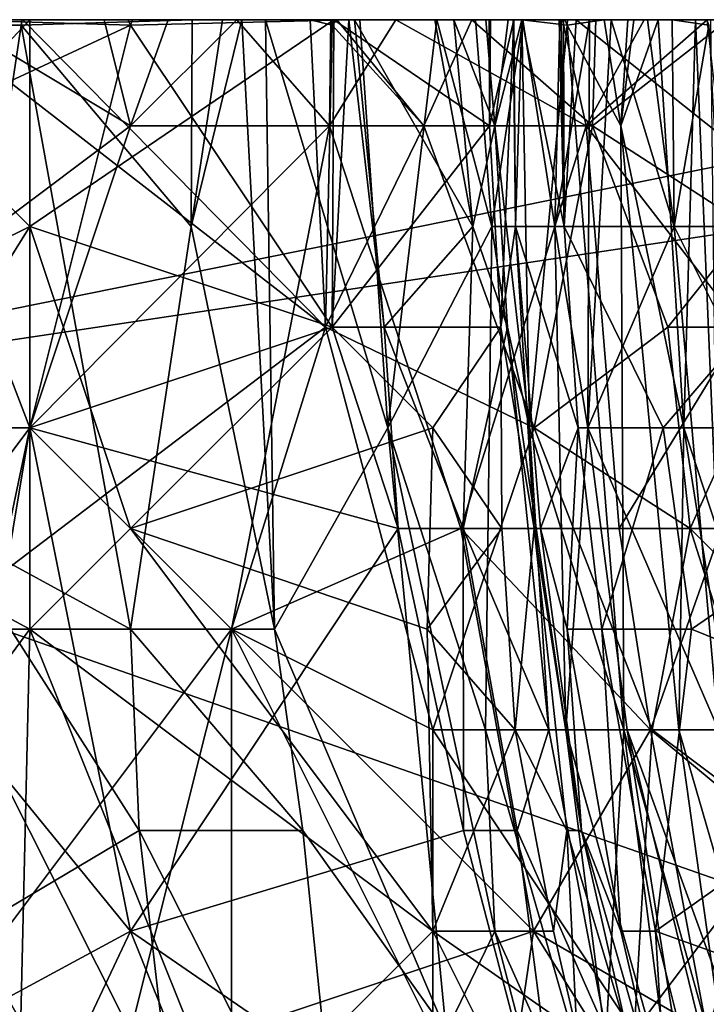
# Model space of a CAD drawing. Extents: x -101.11 to -97.38, y -1.48 to 0.39.
# Drawn here: x -100.19 to -100.05, y 0.19 to 0.39 of the extents above; entities that cross this region are included whole.
import ezdxf

# ---------------------------------------------------------------- set-up
doc = ezdxf.new("R2010")
doc.units = 0
doc.header["$MEASUREMENT"] = 0
doc.layers.add('BLOCK_0', color=7, linetype='Continuous')
doc.layers.add('SLICING1', color=7, linetype='Continuous')

msp = doc.modelspace()

# ---------------------------------------------------------------- linework, layer by layer
at = {"layer": 'BLOCK_0'}
for points in [[(-100.1852, 0.38473, 640.56382), (-100.20008, 0.28556, 640.62333), (-100.243, 0.38473, 640.73084)], [(-100.16366, 0.38473, 638.02478), (-100.20637, 0.3649, 637.98527), (-100.1835, 0.30539, 638.00625)], [(-100.20008, 0.28556, 640.62333), (-100.1852, 0.38473, 640.56382), (-100.16366, 0.26572, 640.51114)], [(-100.15173, 0.34506, 640.44481), (-100.16366, 0.26572, 640.51114), (-100.1852, 0.38473, 640.56382)], [(-100.16366, 0.38473, 638.02478), (-100.1835, 0.30539, 638.00625), (-100.12399, 0.32523, 638.05275)], [(-100.10589, 0.3649, 644.2928), (-100.1253, 0.32523, 644.31264), (-100.12399, 0.38473, 644.31001)], [(-100.0851, 0.30539, 638.16379), (-100.0665, 0.24589, 638.26296), (-100.07766, 0.38473, 638.26296)], [(-100.07766, 0.38473, 638.26296), (-100.0665, 0.24589, 638.26296), (-100.06712, 0.3649, 638.36214)], [(-100.04977, 0.38473, 639.67125), (-100.04667, 0.32523, 639.65141), (-100.05659, 0.34506, 639.77042)], [(-99.90581, 0.3649, 645.17345), (-100.30251, 0.30539, 645.17128), (-99.90581, 0.16655, 645.17283)], [(-100.243, 0.30539, 643.82826), (-100.1835, 0.30539, 643.86509), (-100.16366, 0.3649, 643.88021)], [(-100.22364, 0.32523, 637.64808), (-100.20333, 0.3649, 637.61888), (-100.1835, 0.34506, 637.60017)], [(-100.20637, 0.3649, 637.98527), (-100.21713, 0.30539, 637.96544), (-100.1835, 0.30539, 638.00625)], [(-100.12452, 0.3649, 643.91594), (-100.16366, 0.3649, 643.88021), (-100.1835, 0.30539, 643.86509)], [(-100.14383, 0.26572, 643.89285), (-100.12452, 0.3649, 643.91594), (-100.1835, 0.30539, 643.86509)], [(-100.14383, 0.26572, 643.89285), (-100.09865, 0.28556, 643.93577), (-100.12452, 0.3649, 643.91594)], [(-100.08417, 0.30539, 644.27297), (-100.1253, 0.32523, 644.31264), (-100.10589, 0.3649, 644.2928)], [(-100.09865, 0.28556, 643.93577), (-100.07394, 0.3649, 643.97544), (-100.12452, 0.3649, 643.91594)], [(-100.09298, 0.3649, 637.52907), (-100.09077, 0.32523, 637.52907), (-100.12399, 0.32523, 637.56031)], [(-100.10589, 0.3649, 644.2928), (-100.0727, 0.3649, 644.25313), (-100.08417, 0.30539, 644.27297)], [(-100.09865, 0.28556, 643.93577), (-100.06743, 0.28556, 643.97544), (-100.07394, 0.3649, 643.97544)], [(-100.09626, 0.34506, 638.10428), (-100.08944, 0.32523, 638.12412), (-100.09192, 0.3649, 638.12412)], [(-100.09192, 0.3649, 638.12412), (-100.08944, 0.32523, 638.12412), (-100.0851, 0.30539, 638.16379)], [(-100.0727, 0.3649, 644.25313), (-100.05783, 0.32523, 644.2333), (-100.08417, 0.30539, 644.27297)], [(-100.06743, 0.28556, 643.97544), (-100.04326, 0.32523, 644.03495), (-100.07394, 0.3649, 643.97544)], [(-100.05783, 0.32523, 644.2333), (-100.0727, 0.3649, 644.25313), (-100.04202, 0.34506, 644.19363)], [(-100.05473, 0.30539, 638.46131), (-100.06712, 0.3649, 638.36214), (-100.05566, 0.24589, 638.36214)], [(-100.05566, 0.24589, 638.36214), (-100.06712, 0.3649, 638.36214), (-100.0665, 0.24589, 638.26296)], [(-100.22364, 0.32523, 637.64808), (-100.1835, 0.34506, 637.60017), (-100.22054, 0.28556, 637.64808)], [(-100.1835, 0.26572, 637.6056), (-100.22054, 0.28556, 637.64808), (-100.1835, 0.34506, 637.60017)], [(-100.1835, 0.34506, 637.60017), (-100.16366, 0.28556, 637.58669), (-100.1835, 0.26572, 637.6056)], [(-100.12399, 0.32523, 637.56031), (-100.16366, 0.28556, 637.58669), (-100.1835, 0.34506, 637.60017)], [(-100.16366, 0.26572, 640.51114), (-100.15173, 0.34506, 640.44481), (-100.13531, 0.26572, 640.40514)], [(-100.11374, 0.32523, 638.06461), (-100.09814, 0.28556, 638.08445), (-100.09626, 0.34506, 638.10428)], [(-100.09378, 0.24589, 640.18696), (-100.11299, 0.30539, 640.2663), (-100.09254, 0.34506, 640.10762)], [(-100.08944, 0.32523, 638.12412), (-100.09626, 0.34506, 638.10428), (-100.09814, 0.28556, 638.08445)], [(-100.09254, 0.34506, 640.10762), (-100.07797, 0.24589, 640.06795), (-100.09378, 0.24589, 640.18696)], [(-100.09254, 0.34506, 640.10762), (-100.08014, 0.34506, 640.00844), (-100.07797, 0.24589, 640.06795)], [(-100.08293, 0.28556, 637.39022), (-100.08789, 0.34506, 637.39022), (-100.07549, 0.30539, 637.35055)], [(-100.07828, 0.34506, 637.35055), (-100.07549, 0.30539, 637.35055), (-100.08789, 0.34506, 637.39022)], [(-100.08293, 0.28556, 637.39022), (-100.08417, 0.28556, 637.50923), (-100.08789, 0.34506, 637.39022)], [(-100.07363, 0.30539, 639.96877), (-100.07797, 0.24589, 640.06795), (-100.08014, 0.34506, 640.00844)], [(-100.0588, 0.30539, 637.33072), (-100.07828, 0.34506, 637.35055), (-100.02482, 0.34506, 637.29957)], [(-100.07549, 0.30539, 637.35055), (-100.07828, 0.34506, 637.35055), (-100.0588, 0.30539, 637.33072)], [(-100.04791, 0.24589, 639.79026), (-100.07363, 0.30539, 639.96877), (-100.05659, 0.34506, 639.77042)], [(-100.0588, 0.30539, 637.33072), (-100.02482, 0.34506, 637.29957), (-99.99522, 0.30539, 637.27121)], [(-100.04202, 0.34506, 644.19363), (-100.03551, 0.32523, 644.17379), (-100.05783, 0.32523, 644.2333)], [(-100.05659, 0.34506, 639.77042), (-100.04667, 0.32523, 639.65141), (-100.04791, 0.24589, 639.79026)], [(-100.1253, 0.32523, 644.31264), (-100.14383, 0.26572, 644.33199), (-100.20362, 0.26572, 644.37214)], [(-100.11095, 0.28556, 638.06461), (-100.12399, 0.32523, 638.05275), (-100.1835, 0.30539, 638.00625)], [(-100.12399, 0.32523, 637.56031), (-100.10416, 0.30539, 637.54587), (-100.16366, 0.28556, 637.58669)], [(-100.14383, 0.26572, 644.33199), (-100.1253, 0.32523, 644.31264), (-100.10416, 0.24589, 644.30146)], [(-100.08417, 0.30539, 644.27297), (-100.10416, 0.24589, 644.30146), (-100.1253, 0.32523, 644.31264)], [(-100.11374, 0.32523, 638.06461), (-100.12399, 0.32523, 638.05275), (-100.11095, 0.28556, 638.06461)], [(-100.10416, 0.30539, 637.54587), (-100.12399, 0.32523, 637.56031), (-100.09077, 0.32523, 637.52907)], [(-100.11095, 0.28556, 638.06461), (-100.09814, 0.28556, 638.08445), (-100.11374, 0.32523, 638.06461)], [(-100.09054, 0.28556, 637.52907), (-100.10416, 0.30539, 637.54587), (-100.09077, 0.32523, 637.52907)], [(-100.09814, 0.28556, 638.08445), (-100.08129, 0.24589, 638.12412), (-100.08944, 0.32523, 638.12412)], [(-100.09054, 0.28556, 637.52907), (-100.09077, 0.32523, 637.52907), (-100.08417, 0.28556, 637.50923)], [(-100.0851, 0.30539, 638.16379), (-100.08944, 0.32523, 638.12412), (-100.08129, 0.24589, 638.12412)], [(-100.05349, 0.28556, 644.2333), (-100.08417, 0.30539, 644.27297), (-100.05783, 0.32523, 644.2333)], [(-100.06743, 0.28556, 643.97544), (-100.04729, 0.28556, 644.01511), (-100.04326, 0.32523, 644.03495)], [(-100.05783, 0.32523, 644.2333), (-100.03551, 0.32523, 644.17379), (-100.05349, 0.28556, 644.2333)], [(-100.03365, 0.26572, 644.19363), (-100.05349, 0.28556, 644.2333), (-100.03551, 0.32523, 644.17379)], [(-100.30251, 0.30539, 645.17128), (-100.38185, 0.12688, 645.16632), (-100.14383, -0.05164, 645.17066)], [(-99.90581, 0.16655, 645.17283), (-100.30251, 0.30539, 645.17128), (-100.14383, -0.05164, 645.17066)], [(-100.243, 0.22605, 643.82374), (-100.20333, 0.18638, 643.84295), (-100.1835, 0.30539, 643.86509)], [(-100.1835, 0.30539, 643.86509), (-100.243, 0.30539, 643.82826), (-100.243, 0.22605, 643.82374)], [(-100.21713, 0.30539, 637.96544), (-100.19605, 0.24589, 637.98527), (-100.1835, 0.30539, 638.00625)], [(-100.1835, 0.30539, 643.86509), (-100.20333, 0.18638, 643.84295), (-100.14383, 0.26572, 643.89285)], [(-100.1835, 0.30539, 638.00625), (-100.19605, 0.24589, 637.98527), (-100.16366, 0.20622, 638.01332)], [(-100.16366, 0.20622, 638.01332), (-100.11095, 0.28556, 638.06461), (-100.1835, 0.30539, 638.00625)], [(-100.10524, 0.26572, 637.5489), (-100.16366, 0.28556, 637.58669), (-100.10416, 0.30539, 637.54587)], [(-100.11299, 0.30539, 640.2663), (-100.10153, 0.18638, 640.30597), (-100.13531, 0.26572, 640.40514)], [(-100.09192, 0.20622, 640.22663), (-100.10153, 0.18638, 640.30597), (-100.11299, 0.30539, 640.2663)], [(-100.09378, 0.24589, 640.18696), (-100.09192, 0.20622, 640.22663), (-100.11299, 0.30539, 640.2663)], [(-100.09054, 0.28556, 637.52907), (-100.10524, 0.26572, 637.5489), (-100.10416, 0.30539, 637.54587)], [(-100.06093, 0.24589, 644.25313), (-100.10416, 0.24589, 644.30146), (-100.08417, 0.30539, 644.27297)], [(-100.0851, 0.30539, 638.16379), (-100.08129, 0.24589, 638.12412), (-100.0665, 0.24589, 638.26296)], [(-100.06093, 0.24589, 644.25313), (-100.08417, 0.30539, 644.27297), (-100.05349, 0.28556, 644.2333)], [(-100.07766, 0.26572, 637.37039), (-100.08293, 0.28556, 637.39022), (-100.07549, 0.30539, 637.35055)], [(-100.06588, 0.24589, 639.96877), (-100.07797, 0.24589, 640.06795), (-100.07363, 0.30539, 639.96877)], [(-100.07549, 0.30539, 637.35055), (-100.07084, 0.26572, 637.35055), (-100.07766, 0.26572, 637.37039)], [(-100.07549, 0.30539, 637.35055), (-100.0588, 0.30539, 637.33072), (-100.07084, 0.26572, 637.35055)], [(-100.06588, 0.24589, 639.96877), (-100.07363, 0.30539, 639.96877), (-100.04791, 0.24589, 639.79026)], [(-100.05318, 0.26572, 637.33072), (-100.07084, 0.26572, 637.35055), (-100.0588, 0.30539, 637.33072)], [(-100.05318, 0.26572, 637.33072), (-100.0588, 0.30539, 637.33072), (-99.99522, 0.30539, 637.27121)], [(-100.05566, 0.24589, 638.36214), (-100.03272, 0.16655, 638.42164), (-100.05473, 0.30539, 638.46131)], [(-100.05473, 0.30539, 638.46131), (-100.03272, 0.16655, 638.42164), (-100.04822, 0.28556, 638.52082)], [(-99.99522, 0.30539, 637.27121), (-100.00421, 0.24589, 637.29105), (-100.05318, 0.26572, 637.33072)], [(-100.22054, 0.28556, 637.64808), (-100.1835, 0.26572, 637.6056), (-100.21279, 0.22605, 637.64808)], [(-100.16196, 0.22605, 640.52415), (-100.20008, 0.28556, 640.62333), (-100.16366, 0.26572, 640.51114)], [(-100.20008, 0.28556, 640.62333), (-100.16196, 0.22605, 640.52415), (-100.19543, 0.20622, 640.64316)], [(-100.16366, 0.28556, 637.58669), (-100.10416, 0.20622, 637.55581), (-100.1835, 0.26572, 637.6056)], [(-100.16366, 0.20622, 638.01332), (-100.0981, 0.22605, 638.06461), (-100.11095, 0.28556, 638.06461)], [(-100.16366, 0.28556, 637.58669), (-100.10524, 0.26572, 637.5489), (-100.10416, 0.20622, 637.55581)], [(-100.09865, 0.28556, 643.93577), (-100.14383, 0.26572, 643.89285), (-100.08432, 0.20622, 643.93706)], [(-100.09814, 0.28556, 638.08445), (-100.11095, 0.28556, 638.06461), (-100.0981, 0.22605, 638.06461)], [(-100.10524, 0.26572, 637.5489), (-100.09054, 0.28556, 637.52907), (-100.08792, 0.24589, 637.52907)], [(-100.06124, 0.24589, 643.97544), (-100.09865, 0.28556, 643.93577), (-100.08432, 0.20622, 643.93706)], [(-100.06124, 0.24589, 643.97544), (-100.06743, 0.28556, 643.97544), (-100.09865, 0.28556, 643.93577)], [(-100.0981, 0.22605, 638.06461), (-100.08752, 0.22605, 638.08445), (-100.09814, 0.28556, 638.08445)], [(-100.09814, 0.28556, 638.08445), (-100.08752, 0.22605, 638.08445), (-100.08129, 0.24589, 638.12412)], [(-100.09054, 0.28556, 637.52907), (-100.08417, 0.28556, 637.50923), (-100.08792, 0.24589, 637.52907)], [(-100.08792, 0.24589, 637.52907), (-100.08417, 0.28556, 637.50923), (-100.07777, 0.22605, 637.50923)], [(-100.07487, 0.22605, 637.41006), (-100.08417, 0.28556, 637.50923), (-100.08293, 0.28556, 637.39022)], [(-100.08417, 0.28556, 637.50923), (-100.07487, 0.22605, 637.41006), (-100.07777, 0.22605, 637.50923)], [(-100.07487, 0.22605, 637.41006), (-100.08293, 0.28556, 637.39022), (-100.07766, 0.26572, 637.37039)], [(-100.06743, 0.28556, 643.97544), (-100.06124, 0.24589, 643.97544), (-100.04729, 0.28556, 644.01511)], [(-100.03737, 0.22605, 644.01511), (-100.04729, 0.28556, 644.01511), (-100.06124, 0.24589, 643.97544)], [(-100.06093, 0.24589, 644.25313), (-100.05349, 0.28556, 644.2333), (-100.03458, 0.22605, 644.21346)], [(-100.03458, 0.22605, 644.21346), (-100.05349, 0.28556, 644.2333), (-100.03365, 0.26572, 644.19363)], [(-100.20362, 0.26572, 644.37214), (-100.16366, 0.18638, 644.35649), (-100.30251, 0.16655, 644.43307)], [(-100.21279, 0.22605, 637.64808), (-100.1835, 0.26572, 637.6056), (-100.18582, 0.16655, 637.62824)], [(-100.16366, 0.18638, 644.35649), (-100.20362, 0.26572, 644.37214), (-100.14383, 0.26572, 644.33199)], [(-100.14383, 0.18638, 643.88324), (-100.14383, 0.26572, 643.89285), (-100.20333, 0.18638, 643.84295)], [(-100.18582, 0.16655, 637.62824), (-100.1835, 0.26572, 637.6056), (-100.14383, 0.16655, 637.58709)], [(-100.14383, 0.16655, 637.58709), (-100.1835, 0.26572, 637.6056), (-100.10416, 0.20622, 637.55581)], [(-100.16366, 0.26572, 640.51114), (-100.12973, 0.22605, 640.40514), (-100.16196, 0.22605, 640.52415)], [(-100.16366, 0.18638, 644.35649), (-100.14383, 0.26572, 644.33199), (-100.10416, 0.18638, 644.3112)], [(-100.13531, 0.26572, 640.40514), (-100.12973, 0.22605, 640.40514), (-100.16366, 0.26572, 640.51114)], [(-100.10416, 0.24589, 644.30146), (-100.10416, 0.18638, 644.3112), (-100.14383, 0.26572, 644.33199)], [(-100.14383, 0.18638, 643.88324), (-100.08432, 0.20622, 643.93706), (-100.14383, 0.26572, 643.89285)], [(-100.12973, 0.22605, 640.40514), (-100.13531, 0.26572, 640.40514), (-100.10153, 0.18638, 640.30597)], [(-100.08792, 0.24589, 637.52907), (-100.10416, 0.20622, 637.55581), (-100.10524, 0.26572, 637.5489)], [(-100.06712, 0.20622, 637.37039), (-100.07487, 0.22605, 637.41006), (-100.07766, 0.26572, 637.37039)], [(-100.07766, 0.26572, 637.37039), (-100.07084, 0.26572, 637.35055), (-100.06712, 0.20622, 637.37039)], [(-100.07084, 0.26572, 637.35055), (-100.05318, 0.26572, 637.33072), (-100.06031, 0.20622, 637.35055)], [(-100.06031, 0.20622, 637.35055), (-100.06712, 0.20622, 637.37039), (-100.07084, 0.26572, 637.35055)], [(-100.05318, 0.26572, 637.33072), (-100.00421, 0.24589, 637.29105), (-100.06031, 0.20622, 637.35055)], [(-100.19605, 0.24589, 637.98527), (-100.20039, 0.18638, 637.96544), (-100.16366, 0.20622, 638.01332)], [(-100.06093, 0.24589, 644.25313), (-100.06449, 0.18638, 644.27198), (-100.10416, 0.24589, 644.30146)], [(-100.10416, 0.18638, 644.3112), (-100.10416, 0.24589, 644.30146), (-100.06449, 0.18638, 644.27198)], [(-100.08039, 0.20622, 637.52907), (-100.10416, 0.20622, 637.55581), (-100.08792, 0.24589, 637.52907)], [(-100.07797, 0.24589, 640.06795), (-100.06526, 0.14671, 640.14729), (-100.09378, 0.24589, 640.18696)], [(-100.09192, 0.20622, 640.22663), (-100.09378, 0.24589, 640.18696), (-100.06526, 0.14671, 640.14729)], [(-100.07777, 0.22605, 637.50923), (-100.08039, 0.20622, 637.52907), (-100.08792, 0.24589, 637.52907)], [(-100.08752, 0.22605, 638.08445), (-100.07, 0.18638, 638.12412), (-100.08129, 0.24589, 638.12412)], [(-100.08432, 0.20622, 643.93706), (-100.05008, 0.18638, 643.97544), (-100.06124, 0.24589, 643.97544)], [(-100.08129, 0.24589, 638.12412), (-100.07, 0.18638, 638.12412), (-100.0665, 0.24589, 638.26296)], [(-100.07797, 0.24589, 640.06795), (-100.06588, 0.24589, 639.96877), (-100.05008, 0.14671, 640.02828)], [(-100.06526, 0.14671, 640.14729), (-100.07797, 0.24589, 640.06795), (-100.05008, 0.14671, 640.02828)], [(-100.05121, 0.12688, 638.14395), (-100.0665, 0.24589, 638.26296), (-100.07, 0.18638, 638.12412)], [(-100.04465, 0.16717, 638.30263), (-100.0665, 0.24589, 638.26296), (-100.05121, 0.12688, 638.14395)], [(-100.0665, 0.24589, 638.26296), (-100.04465, 0.16717, 638.30263), (-100.05566, 0.24589, 638.36214)], [(-100.04791, 0.24589, 639.79026), (-100.03706, 0.16655, 639.8696), (-100.06588, 0.24589, 639.96877)], [(-100.05132, 0.18638, 639.94894), (-100.05008, 0.14671, 640.02828), (-100.06588, 0.24589, 639.96877)], [(-100.05132, 0.18638, 639.94894), (-100.06588, 0.24589, 639.96877), (-100.03706, 0.16655, 639.8696)], [(-100.06093, 0.24589, 644.25313), (-100.03458, 0.22605, 644.21346), (-100.06449, 0.18638, 644.27198)], [(-100.06124, 0.24589, 643.97544), (-100.05008, 0.18638, 643.97544), (-100.03737, 0.22605, 644.01511)], [(-100.00498, 0.18638, 637.30453), (-100.06031, 0.20622, 637.35055), (-100.00421, 0.24589, 637.29105)], [(-100.04465, 0.16717, 638.30263), (-100.03272, 0.16655, 638.42164), (-100.05566, 0.24589, 638.36214)], [(-100.2258, 0.10704, 640.78201), (-100.23603, 0.22605, 640.74234), (-100.18366, 0.12688, 640.663)], [(-100.23603, 0.22605, 640.74234), (-100.19543, 0.20622, 640.64316), (-100.18366, 0.12688, 640.663)], [(-100.15049, 0.12688, 640.56382), (-100.19543, 0.20622, 640.64316), (-100.16196, 0.22605, 640.52415)], [(-100.16366, 0.20622, 638.01332), (-100.07727, 0.14671, 638.06461), (-100.0981, 0.22605, 638.06461)], [(-100.12167, 0.14671, 640.44481), (-100.16196, 0.22605, 640.52415), (-100.12973, 0.22605, 640.40514)], [(-100.15049, 0.12688, 640.56382), (-100.16196, 0.22605, 640.52415), (-100.12167, 0.14671, 640.44481)], [(-100.12973, 0.22605, 640.40514), (-100.10153, 0.18638, 640.30597), (-100.12167, 0.14671, 640.44481)], [(-100.0981, 0.22605, 638.06461), (-100.07727, 0.14671, 638.06461), (-100.08752, 0.22605, 638.08445)], [(-100.07, 0.18638, 638.12412), (-100.08752, 0.22605, 638.08445), (-100.07727, 0.14671, 638.06461)], [(-100.0758, 0.18638, 637.52907), (-100.08039, 0.20622, 637.52907), (-100.07777, 0.22605, 637.50923)], [(-100.07487, 0.22605, 637.41006), (-100.06588, 0.18638, 637.46956), (-100.07777, 0.22605, 637.50923)], [(-100.07777, 0.22605, 637.50923), (-100.06588, 0.18638, 637.46956), (-100.0758, 0.18638, 637.52907)], [(-100.07487, 0.22605, 637.41006), (-100.06712, 0.20622, 637.37039), (-100.05783, 0.16655, 637.37039)], [(-100.07487, 0.22605, 637.41006), (-100.05783, 0.16655, 637.37039), (-100.06588, 0.18638, 637.46956)], [(-100.06449, 0.18638, 644.27198), (-100.03458, 0.22605, 644.21346), (-100.03055, 0.16655, 644.2333)], [(-100.18241, 0.16655, 637.98527), (-100.16366, 0.20622, 638.01332), (-100.20039, 0.18638, 637.96544)], [(-100.18366, 0.12688, 640.663), (-100.19543, 0.20622, 640.64316), (-100.15049, 0.12688, 640.56382)], [(-100.16366, 0.20622, 638.01332), (-100.18241, 0.16655, 637.98527), (-100.12376, 0.10704, 638.02494)], [(-100.12376, 0.10704, 638.02494), (-100.07727, 0.14671, 638.06461), (-100.16366, 0.20622, 638.01332)], [(-100.09304, 0.14671, 643.91594), (-100.08432, 0.20622, 643.93706), (-100.14383, 0.18638, 643.88324)], [(-100.14383, 0.16655, 637.58709), (-100.10416, 0.20622, 637.55581), (-100.08432, 0.16655, 637.54597)], [(-100.08432, 0.16655, 637.54597), (-100.10416, 0.20622, 637.55581), (-100.0758, 0.18638, 637.52907)], [(-100.08039, 0.20622, 637.52907), (-100.0758, 0.18638, 637.52907), (-100.10416, 0.20622, 637.55581)], [(-100.10153, 0.18638, 640.30597), (-100.09192, 0.20622, 640.22663), (-100.06093, 0.08721, 640.24646)], [(-100.08432, 0.20622, 643.93706), (-100.09304, 0.14671, 643.91594), (-100.05938, 0.16655, 643.95561)], [(-100.06526, 0.14671, 640.14729), (-100.06093, 0.08721, 640.24646), (-100.09192, 0.20622, 640.22663)], [(-100.05008, 0.18638, 643.97544), (-100.08432, 0.20622, 643.93706), (-100.05938, 0.16655, 643.95561)], [(-100.05783, 0.16655, 637.37039), (-100.06712, 0.20622, 637.37039), (-100.06031, 0.20622, 637.35055)], [(-100.05783, 0.16655, 637.37039), (-100.06031, 0.20622, 637.35055), (-100.05039, 0.16655, 637.35055)], [(-100.05039, 0.16655, 637.35055), (-100.06031, 0.20622, 637.35055), (-100.00498, 0.18638, 637.30453)]]:
    msp.add_3dface(points, dxfattribs=at)
at = {"layer": 'SLICING1'}
for points in [[(-100.56611, 0.38582, 641.49715), (-100.52607, 0.38582, 643.50878), (-97.96057, 0.38582, 643.49995)], [(-97.96057, 0.38582, 643.49995), (-97.93359, 0.38582, 641.47569), (-100.56611, 0.38582, 641.49715)], [(-97.93359, 0.38582, 641.47569), (-100.56474, 0.38582, 641.49499), (-100.56611, 0.38582, 641.49715)], [(-100.55703, 0.38582, 641.47623), (-100.56474, 0.38582, 641.49499), (-97.93359, 0.38582, 641.47569)], [(-100.55321, 0.38582, 641.4564), (-100.55703, 0.38582, 641.47623), (-97.94422, 0.38582, 641.44594)], [(-97.93359, 0.38582, 641.47569), (-97.94422, 0.38582, 641.44594), (-100.55703, 0.38582, 641.47623)], [(-100.37622, 0.38582, 641.00663), (-100.55321, 0.38582, 641.4564), (-97.94422, 0.38582, 641.44594)], [(-100.16889, 0.38582, 643.87605), (-100.52607, 0.38582, 643.50878), (-100.19853, 0.38582, 643.85873)], [(-100.52607, 0.38582, 643.50878), (-100.16889, 0.38582, 643.87605), (-97.96057, 0.38582, 643.49995)], [(-100.33392, 0.38582, 640.92991), (-100.37622, 0.38582, 641.00663), (-98.16541, 0.38582, 640.93294)], [(-100.37622, 0.38582, 641.00663), (-97.94422, 0.38582, 641.44594), (-98.08723, 0.38582, 641.05948)], [(-98.08723, 0.38582, 641.05948), (-98.16541, 0.38582, 640.93294), (-100.37622, 0.38582, 641.00663)], [(-100.3551, 0.38582, 644.58925), (-100.35597, 0.38582, 644.5907), (-99.90581, 0.38582, 645.17345)], [(-99.90581, 0.38582, 645.17345), (-100.35597, 0.38582, 644.5907), (-100.31783, 0.38582, 645.17116)], [(-100.3465, 0.38582, 644.57049), (-100.3551, 0.38582, 644.58925), (-99.90581, 0.38582, 645.17345)], [(-100.18489, 0.38582, 644.35435), (-100.20337, 0.38582, 644.36792), (-100.3465, 0.38582, 644.57049)], [(-100.3465, 0.38582, 644.57049), (-99.90581, 0.38582, 645.17345), (-100.18489, 0.38582, 644.35435)], [(-100.32108, 0.38582, 640.90741), (-100.33392, 0.38582, 640.92991), (-98.16541, 0.38582, 640.93294)], [(-98.16541, 0.38582, 640.93294), (-98.19294, 0.38582, 640.87807), (-100.32108, 0.38582, 640.90741)], [(-100.30638, 0.38582, 640.87516), (-100.32108, 0.38582, 640.90741), (-98.19294, 0.38582, 640.87807)], [(-100.31783, 0.38582, 645.17116), (-100.30251, 0.30539, 645.17128), (-99.90581, 0.38582, 645.17345)], [(-100.27051, 0.38582, 640.80184), (-100.30638, 0.38582, 640.87516), (-98.21383, 0.38582, 640.83379)], [(-98.19294, 0.38582, 640.87807), (-98.21383, 0.38582, 640.83379), (-100.30638, 0.38582, 640.87516)], [(-99.90581, 0.3649, 645.17345), (-99.90581, 0.38582, 645.17345), (-100.30251, 0.30539, 645.17128)], [(-98.21383, 0.38582, 640.83379), (-98.25071, 0.38582, 640.74583), (-100.27051, 0.38582, 640.80184)], [(-98.25071, 0.38582, 640.74583), (-100.24266, 0.38582, 640.73009), (-100.27051, 0.38582, 640.80184)], [(-100.16421, 0.38582, 638.02429), (-100.1633, 0.38582, 638.02502), (-100.26163, 0.38582, 637.82659)], [(-100.16421, 0.38582, 638.02429), (-100.26163, 0.38582, 637.82659), (-100.25409, 0.38582, 637.88556)], [(-100.26163, 0.38582, 637.82659), (-100.1633, 0.38582, 638.02502), (-100.12363, 0.38582, 637.55922)], [(-100.25244, 0.38582, 637.71347), (-100.26163, 0.38582, 637.82659), (-100.12363, 0.38582, 637.55922)], [(-100.16421, 0.38582, 638.02429), (-100.25409, 0.38582, 637.88556), (-100.24019, 0.38582, 637.92649)], [(-100.24455, 0.38582, 637.68775), (-100.25244, 0.38582, 637.71347), (-100.1835, 0.38582, 637.60098)], [(-100.12363, 0.38582, 637.55922), (-100.1835, 0.38582, 637.60098), (-100.25244, 0.38582, 637.71347)], [(-100.1835, 0.38582, 637.60098), (-100.19636, 0.38582, 637.61285), (-100.24455, 0.38582, 637.68775)], [(-100.19853, 0.38582, 643.85873), (-100.243, 0.30539, 643.82826), (-100.16366, 0.3649, 643.88021)], [(-100.243, 0.38473, 640.73084), (-100.24266, 0.38582, 640.73009), (-100.1852, 0.38473, 640.56382)], [(-98.25071, 0.38582, 640.74583), (-98.27862, 0.38582, 640.67402), (-100.24266, 0.38582, 640.73009)], [(-100.18504, 0.38582, 640.56355), (-100.1852, 0.38473, 640.56382), (-100.24266, 0.38582, 640.73009)], [(-100.24266, 0.38582, 640.73009), (-98.27862, 0.38582, 640.67402), (-100.18504, 0.38582, 640.56355)], [(-100.19833, 0.38582, 637.99287), (-100.16421, 0.38582, 638.02429), (-100.24019, 0.38582, 637.92649)], [(-100.19833, 0.38582, 637.99287), (-100.20637, 0.3649, 637.98527), (-100.16366, 0.38473, 638.02478)], [(-100.20337, 0.38582, 644.36792), (-100.1253, 0.32523, 644.31264), (-100.20362, 0.26572, 644.37214)], [(-100.18489, 0.38582, 644.35435), (-100.1253, 0.32523, 644.31264), (-100.20337, 0.38582, 644.36792)], [(-100.1835, 0.38582, 637.60098), (-100.20333, 0.3649, 637.61888), (-100.19636, 0.38582, 637.61285)], [(-100.1835, 0.38582, 637.60098), (-100.1835, 0.34506, 637.60017), (-100.20333, 0.3649, 637.61888)], [(-100.16366, 0.3649, 643.88021), (-100.16889, 0.38582, 643.87605), (-100.19853, 0.38582, 643.85873)], [(-100.19833, 0.38582, 637.99287), (-100.16366, 0.38473, 638.02478), (-100.16421, 0.38582, 638.02429)], [(-100.15155, 0.38582, 640.45064), (-100.15173, 0.34506, 640.44481), (-100.1852, 0.38473, 640.56382)], [(-100.1852, 0.38473, 640.56382), (-100.18504, 0.38582, 640.56355), (-100.15155, 0.38582, 640.45064)], [(-98.30559, 0.38582, 640.59094), (-98.3164, 0.38582, 640.5512), (-100.18504, 0.38582, 640.56355)], [(-98.3164, 0.38582, 640.5512), (-98.33032, 0.38582, 640.50432), (-100.18504, 0.38582, 640.56355)], [(-98.30559, 0.38582, 640.59094), (-100.18504, 0.38582, 640.56355), (-98.29423, 0.38582, 640.62441)], [(-98.33032, 0.38582, 640.50432), (-100.15155, 0.38582, 640.45064), (-100.18504, 0.38582, 640.56355)], [(-98.29423, 0.38582, 640.62441), (-100.18504, 0.38582, 640.56355), (-98.27862, 0.38582, 640.67402)], [(-100.12833, 0.38582, 644.31314), (-100.1253, 0.32523, 644.31264), (-100.18489, 0.38582, 644.35435)], [(-100.12833, 0.38582, 644.31314), (-100.18489, 0.38582, 644.35435), (-99.90581, 0.38582, 645.17345)], [(-100.1835, 0.38582, 637.60098), (-100.12363, 0.38582, 637.55922), (-100.1835, 0.34506, 637.60017)], [(-100.12399, 0.32523, 637.56031), (-100.1835, 0.34506, 637.60017), (-100.12363, 0.38582, 637.55922)], [(-100.16366, 0.3649, 643.88021), (-100.15624, 0.38582, 643.88579), (-100.16889, 0.38582, 643.87605)], [(-98.34407, 0.38582, 643.89225), (-98.33466, 0.38582, 643.88516), (-100.16889, 0.38582, 643.87605)], [(-98.33466, 0.38582, 643.88516), (-97.96057, 0.38582, 643.49995), (-100.16889, 0.38582, 643.87605)], [(-100.16889, 0.38582, 643.87605), (-100.15624, 0.38582, 643.88579), (-98.34407, 0.38582, 643.89225)], [(-100.16366, 0.38473, 638.02478), (-100.1633, 0.38582, 638.02502), (-100.16421, 0.38582, 638.02429)], [(-100.16366, 0.3649, 643.88021), (-100.14274, 0.38582, 643.89841), (-100.15624, 0.38582, 643.88579)], [(-100.14274, 0.38582, 643.89841), (-100.16366, 0.3649, 643.88021), (-100.12452, 0.3649, 643.91594)], [(-100.1633, 0.38582, 638.02502), (-100.16366, 0.38473, 638.02478), (-100.12068, 0.38582, 638.06413)], [(-100.16366, 0.38473, 638.02478), (-100.12399, 0.32523, 638.05275), (-100.12068, 0.38582, 638.06413)], [(-100.1633, 0.38582, 638.02502), (-100.12068, 0.38582, 638.06413), (-100.12363, 0.38582, 637.55922)], [(-98.37036, 0.38582, 643.9142), (-98.34407, 0.38582, 643.89225), (-100.15624, 0.38582, 643.88579)], [(-100.15624, 0.38582, 643.88579), (-100.14274, 0.38582, 643.89841), (-98.37036, 0.38582, 643.9142)], [(-100.14174, 0.38582, 640.40514), (-100.15173, 0.34506, 640.44481), (-100.14558, 0.38582, 640.41764)], [(-100.14174, 0.38582, 640.40514), (-100.13531, 0.26572, 640.40514), (-100.15173, 0.34506, 640.44481)], [(-100.15173, 0.34506, 640.44481), (-100.15155, 0.38582, 640.45064), (-100.14558, 0.38582, 640.41764)], [(-98.34556, 0.38582, 640.43869), (-98.36366, 0.38582, 640.36547), (-100.15155, 0.38582, 640.45064)], [(-100.14174, 0.38582, 640.40514), (-100.15155, 0.38582, 640.45064), (-98.36366, 0.38582, 640.36547)], [(-98.33032, 0.38582, 640.50432), (-98.34556, 0.38582, 640.43869), (-100.15155, 0.38582, 640.45064)], [(-100.14174, 0.38582, 640.40514), (-100.14558, 0.38582, 640.41764), (-100.15155, 0.38582, 640.45064)], [(-100.14274, 0.38582, 643.89841), (-100.12452, 0.3649, 643.91594), (-100.12424, 0.38582, 643.9153)], [(-100.14274, 0.38582, 643.89841), (-100.12424, 0.38582, 643.9153), (-98.37036, 0.38582, 643.9142)], [(-100.13712, 0.38582, 640.37889), (-100.13531, 0.26572, 640.40514), (-100.14174, 0.38582, 640.40514)], [(-100.13712, 0.38582, 640.37889), (-100.14174, 0.38582, 640.40514), (-98.36366, 0.38582, 640.36547)], [(-100.13712, 0.38582, 640.37889), (-100.11299, 0.30539, 640.2663), (-100.13531, 0.26572, 640.40514)], [(-100.11299, 0.30539, 640.2663), (-100.13712, 0.38582, 640.37889), (-100.11852, 0.38582, 640.28238)], [(-100.11852, 0.38582, 640.28238), (-100.13712, 0.38582, 640.37889), (-98.37589, 0.38582, 640.30287)], [(-98.36366, 0.38582, 640.36547), (-98.37589, 0.38582, 640.30287), (-100.13712, 0.38582, 640.37889)], [(-100.12399, 0.38473, 644.31001), (-100.12833, 0.38582, 644.31314), (-100.12421, 0.38582, 644.31023)], [(-100.12833, 0.38582, 644.31314), (-100.12399, 0.38473, 644.31001), (-100.1253, 0.32523, 644.31264)], [(-100.12421, 0.38582, 644.31023), (-100.12833, 0.38582, 644.31314), (-99.90581, 0.38582, 645.17345)], [(-100.11142, 0.38582, 643.92989), (-100.12452, 0.3649, 643.91594), (-100.07394, 0.3649, 643.97544)], [(-100.12452, 0.3649, 643.91594), (-100.11142, 0.38582, 643.92989), (-100.12424, 0.38582, 643.9153)], [(-100.12424, 0.38582, 643.9153), (-100.11142, 0.38582, 643.92989), (-98.38495, 0.38582, 643.92814)], [(-98.38495, 0.38582, 643.92814), (-98.37036, 0.38582, 643.9142), (-100.12424, 0.38582, 643.9153)], [(-100.12399, 0.38473, 644.31001), (-100.12421, 0.38582, 644.31023), (-100.12372, 0.38582, 644.30979)], [(-99.90581, 0.38582, 645.17345), (-99.85049, 0.38582, 645.17916), (-100.12421, 0.38582, 644.31023)], [(-100.12372, 0.38582, 644.30979), (-100.12421, 0.38582, 644.31023), (-99.85049, 0.38582, 645.17916)], [(-100.12302, 0.38582, 644.30897), (-100.10589, 0.3649, 644.2928), (-100.12399, 0.38473, 644.31001)], [(-100.12399, 0.38473, 644.31001), (-100.12372, 0.38582, 644.30979), (-100.12302, 0.38582, 644.30897)], [(-100.11374, 0.32523, 638.06461), (-100.12068, 0.38582, 638.06413), (-100.12399, 0.32523, 638.05275)], [(-100.12399, 0.32523, 637.56031), (-100.12363, 0.38582, 637.55922), (-100.09298, 0.3649, 637.52907)], [(-100.09649, 0.38582, 644.28234), (-100.12302, 0.38582, 644.30897), (-100.12372, 0.38582, 644.30979)], [(-100.09649, 0.38582, 644.28234), (-100.12372, 0.38582, 644.30979), (-99.73571, 0.38582, 645.17965)], [(-99.85049, 0.38582, 645.17916), (-99.73571, 0.38582, 645.17965), (-100.12372, 0.38582, 644.30979)], [(-100.09305, 0.38582, 637.52937), (-100.12363, 0.38582, 637.55922), (-100.12068, 0.38582, 638.06413)], [(-100.12363, 0.38582, 637.55922), (-100.09305, 0.38582, 637.52937), (-100.09298, 0.3649, 637.52907)], [(-100.09649, 0.38582, 644.28234), (-100.10589, 0.3649, 644.2928), (-100.12302, 0.38582, 644.30897)], [(-100.12068, 0.38582, 638.06413), (-100.11954, 0.38582, 638.0657), (-100.09305, 0.38582, 637.52937)], [(-100.11954, 0.38582, 638.0657), (-100.12068, 0.38582, 638.06413), (-100.11374, 0.32523, 638.06461)], [(-100.09281, 0.38582, 637.52907), (-100.09305, 0.38582, 637.52937), (-100.11954, 0.38582, 638.0657)], [(-100.11954, 0.38582, 638.0657), (-100.10375, 0.38582, 638.0907), (-100.09281, 0.38582, 637.52907)], [(-100.09626, 0.34506, 638.10428), (-100.10375, 0.38582, 638.0907), (-100.11954, 0.38582, 638.0657)], [(-100.11374, 0.32523, 638.06461), (-100.09626, 0.34506, 638.10428), (-100.11954, 0.38582, 638.0657)], [(-100.11299, 0.30539, 640.2663), (-100.11852, 0.38582, 640.28238), (-100.10336, 0.38582, 640.19928)], [(-100.10336, 0.38582, 640.19928), (-100.11852, 0.38582, 640.28238), (-98.388, 0.38582, 640.22853)], [(-98.37589, 0.38582, 640.30287), (-98.388, 0.38582, 640.22853), (-100.11852, 0.38582, 640.28238)], [(-100.10336, 0.38582, 640.19928), (-100.09254, 0.34506, 640.10762), (-100.11299, 0.30539, 640.2663)], [(-100.11142, 0.38582, 643.92989), (-100.07394, 0.3649, 643.97544), (-100.07863, 0.38582, 643.96847)], [(-100.11142, 0.38582, 643.92989), (-100.07863, 0.38582, 643.96847), (-98.38495, 0.38582, 643.92814)], [(-100.09649, 0.38582, 644.28234), (-100.0727, 0.3649, 644.25313), (-100.10589, 0.3649, 644.2928)], [(-100.10375, 0.38582, 638.0907), (-100.09626, 0.34506, 638.10428), (-100.09998, 0.38582, 638.1032)], [(-100.10375, 0.38582, 638.0907), (-100.09998, 0.38582, 638.1032), (-100.09369, 0.38582, 638.11715)], [(-99.38635, 0.38582, 637.13876), (-100.10375, 0.38582, 638.0907), (-99.37135, 0.38582, 637.14022)], [(-100.09369, 0.38582, 638.11715), (-99.37135, 0.38582, 637.14022), (-100.10375, 0.38582, 638.0907)], [(-100.09281, 0.38582, 637.52907), (-100.10375, 0.38582, 638.0907), (-99.38635, 0.38582, 637.13876)], [(-100.09572, 0.38582, 640.13819), (-100.09254, 0.34506, 640.10762), (-100.10336, 0.38582, 640.19928)], [(-98.38885, 0.38582, 640.22283), (-98.40272, 0.38582, 640.13409), (-100.10336, 0.38582, 640.19928)], [(-98.388, 0.38582, 640.22853), (-98.38842, 0.38582, 640.2262), (-100.10336, 0.38582, 640.19928)], [(-98.38842, 0.38582, 640.2262), (-98.38885, 0.38582, 640.22283), (-100.10336, 0.38582, 640.19928)], [(-100.09572, 0.38582, 640.13819), (-100.10336, 0.38582, 640.19928), (-98.40272, 0.38582, 640.13409)], [(-100.09998, 0.38582, 638.1032), (-100.09626, 0.34506, 638.10428), (-100.09192, 0.3649, 638.12412)], [(-100.09192, 0.3649, 638.12412), (-100.09369, 0.38582, 638.11715), (-100.09998, 0.38582, 638.1032)], [(-100.07205, 0.38582, 644.25313), (-100.0727, 0.3649, 644.25313), (-100.09649, 0.38582, 644.28234)], [(-100.07205, 0.38582, 644.25313), (-100.09649, 0.38582, 644.28234), (-99.6843, 0.38582, 645.1788)], [(-99.73571, 0.38582, 645.17965), (-99.6843, 0.38582, 645.1788), (-100.09649, 0.38582, 644.28234)], [(-100.09254, 0.34506, 640.10762), (-100.09572, 0.38582, 640.13819), (-100.08642, 0.38582, 640.06687)], [(-100.08642, 0.38582, 640.06687), (-100.09572, 0.38582, 640.13819), (-98.40272, 0.38582, 640.13409)], [(-100.09192, 0.3649, 638.12412), (-100.0893, 0.38582, 638.1555), (-100.09369, 0.38582, 638.11715)], [(-100.09369, 0.38582, 638.11715), (-100.0893, 0.38582, 638.1555), (-98.40756, 0.38582, 638.14089)], [(-99.27109, 0.38582, 637.15505), (-100.09369, 0.38582, 638.11715), (-98.40332, 0.38582, 638.10428)], [(-98.40756, 0.38582, 638.14089), (-98.40332, 0.38582, 638.10428), (-100.09369, 0.38582, 638.11715)], [(-99.27109, 0.38582, 637.15505), (-99.37135, 0.38582, 637.14022), (-100.09369, 0.38582, 638.11715)], [(-100.09281, 0.38582, 637.52907), (-100.09298, 0.3649, 637.52907), (-100.09305, 0.38582, 637.52937)], [(-100.09077, 0.32523, 637.52907), (-100.09298, 0.3649, 637.52907), (-100.08817, 0.38582, 637.50923)], [(-100.09281, 0.38582, 637.52907), (-100.08817, 0.38582, 637.50923), (-100.09298, 0.3649, 637.52907)], [(-99.38635, 0.38582, 637.13876), (-99.62812, 0.38582, 637.14237), (-100.09281, 0.38582, 637.52907)], [(-99.62812, 0.38582, 637.14237), (-100.08817, 0.38582, 637.50923), (-100.09281, 0.38582, 637.52907)], [(-100.08642, 0.38582, 640.06687), (-100.08014, 0.34506, 640.00844), (-100.09254, 0.34506, 640.10762)], [(-100.0893, 0.38582, 638.1555), (-100.09192, 0.3649, 638.12412), (-100.08661, 0.38582, 638.17987)], [(-100.08661, 0.38582, 638.17987), (-100.09192, 0.3649, 638.12412), (-100.0851, 0.30539, 638.16379)], [(-100.08789, 0.34506, 637.39022), (-100.09077, 0.32523, 637.52907), (-100.08817, 0.38582, 637.50923)], [(-100.0893, 0.38582, 638.1555), (-100.08661, 0.38582, 638.17987), (-98.40756, 0.38582, 638.14089)], [(-100.08789, 0.34506, 637.39022), (-100.08831, 0.38582, 637.39022), (-100.08662, 0.38582, 637.37664)], [(-100.02482, 0.38582, 637.29936), (-100.07594, 0.38582, 637.34775), (-100.08831, 0.38582, 637.39022)], [(-100.08662, 0.38582, 637.37664), (-100.08831, 0.38582, 637.39022), (-100.07594, 0.38582, 637.34775)], [(-100.08817, 0.38582, 637.50923), (-100.08831, 0.38582, 637.39022), (-100.08789, 0.34506, 637.39022)], [(-100.02482, 0.38582, 637.29936), (-100.08831, 0.38582, 637.39022), (-100.08817, 0.38582, 637.50923)], [(-99.62812, 0.38582, 637.14237), (-99.75829, 0.38582, 637.14573), (-100.08817, 0.38582, 637.50923)], [(-99.9994, 0.38582, 637.27121), (-100.08817, 0.38582, 637.50923), (-99.75829, 0.38582, 637.14573)], [(-100.08817, 0.38582, 637.50923), (-99.9994, 0.38582, 637.27121), (-100.01288, 0.38582, 637.28601)], [(-100.01288, 0.38582, 637.28601), (-100.02482, 0.38582, 637.29936), (-100.08817, 0.38582, 637.50923)], [(-100.07828, 0.34506, 637.35055), (-100.08789, 0.34506, 637.39022), (-100.08662, 0.38582, 637.37664)], [(-100.08662, 0.38582, 637.37664), (-100.07594, 0.38582, 637.34775), (-100.07929, 0.38582, 637.35164)], [(-100.08662, 0.38582, 637.37664), (-100.07929, 0.38582, 637.35164), (-100.07828, 0.34506, 637.35055)], [(-100.08661, 0.38582, 638.17987), (-100.07766, 0.38473, 638.26296), (-100.07817, 0.38582, 638.25863)], [(-100.08661, 0.38582, 638.17987), (-100.0851, 0.30539, 638.16379), (-100.07766, 0.38473, 638.26296)], [(-100.08661, 0.38582, 638.17987), (-100.07817, 0.38582, 638.25863), (-98.42129, 0.38582, 638.25773)], [(-98.42129, 0.38582, 638.25773), (-98.40756, 0.38582, 638.14089), (-100.08661, 0.38582, 638.17987)], [(-100.07912, 0.38582, 640.00844), (-100.08014, 0.34506, 640.00844), (-100.08642, 0.38582, 640.06687)], [(-100.07912, 0.38582, 640.00844), (-100.08642, 0.38582, 640.06687), (-98.40965, 0.38582, 640.07814)], [(-98.40272, 0.38582, 640.13409), (-98.40965, 0.38582, 640.07814), (-100.08642, 0.38582, 640.06687)], [(-100.0733, 0.38582, 639.94731), (-100.07363, 0.30539, 639.96877), (-100.08014, 0.34506, 640.00844)], [(-100.08014, 0.34506, 640.00844), (-100.07912, 0.38582, 640.00844), (-100.0733, 0.38582, 639.94731)], [(-100.07888, 0.38582, 637.35055), (-100.07929, 0.38582, 637.35164), (-100.07842, 0.38582, 637.35001)], [(-100.07594, 0.38582, 637.34775), (-100.07842, 0.38582, 637.35001), (-100.07929, 0.38582, 637.35164)], [(-100.07888, 0.38582, 637.35055), (-100.07828, 0.34506, 637.35055), (-100.07929, 0.38582, 637.35164)], [(-98.40965, 0.38582, 640.07814), (-98.42, 0.38582, 639.98489), (-100.07912, 0.38582, 640.00844)], [(-98.42, 0.38582, 639.98489), (-98.42709, 0.38582, 639.9291), (-100.07912, 0.38582, 640.00844)], [(-100.0733, 0.38582, 639.94731), (-100.07912, 0.38582, 640.00844), (-98.42709, 0.38582, 639.9291)], [(-100.07888, 0.38582, 637.35055), (-100.07842, 0.38582, 637.35001), (-100.07828, 0.34506, 637.35055)], [(-100.07394, 0.3649, 643.97544), (-100.0625, 0.38582, 643.99636), (-100.07863, 0.38582, 643.96847)], [(-100.07863, 0.38582, 643.96847), (-100.0625, 0.38582, 643.99636), (-98.42781, 0.38582, 643.98482)], [(-98.41848, 0.38582, 643.96919), (-98.38495, 0.38582, 643.92814), (-100.07863, 0.38582, 643.96847)], [(-98.42781, 0.38582, 643.98482), (-98.41848, 0.38582, 643.96919), (-100.07863, 0.38582, 643.96847)], [(-100.07842, 0.38582, 637.35001), (-100.07594, 0.38582, 637.34775), (-100.07828, 0.34506, 637.35055)], [(-100.02482, 0.34506, 637.29957), (-100.07828, 0.34506, 637.35055), (-100.07594, 0.38582, 637.34775)], [(-100.07766, 0.38473, 638.26296), (-100.07763, 0.38582, 638.26296), (-100.07817, 0.38582, 638.25863)], [(-100.07817, 0.38582, 638.25863), (-100.07763, 0.38582, 638.26296), (-98.42129, 0.38582, 638.25773)], [(-100.07763, 0.38582, 638.26296), (-100.07766, 0.38473, 638.26296), (-100.07039, 0.38582, 638.32727)], [(-100.07039, 0.38582, 638.32727), (-100.07766, 0.38473, 638.26296), (-100.06712, 0.3649, 638.36214)], [(-98.42459, 0.38582, 638.28807), (-98.42129, 0.38582, 638.25773), (-100.07763, 0.38582, 638.26296)], [(-100.07763, 0.38582, 638.26296), (-100.07039, 0.38582, 638.32727), (-98.42459, 0.38582, 638.28807)], [(-100.07594, 0.38582, 637.34775), (-100.02482, 0.38582, 637.29936), (-100.02482, 0.34506, 637.29957)], [(-100.0625, 0.38582, 643.99636), (-100.07394, 0.3649, 643.97544), (-100.05012, 0.38582, 644.0198)], [(-100.05012, 0.38582, 644.0198), (-100.07394, 0.3649, 643.97544), (-100.04326, 0.32523, 644.03495)], [(-100.06902, 0.38582, 639.91516), (-100.07363, 0.30539, 639.96877), (-100.0733, 0.38582, 639.94731)], [(-100.06902, 0.38582, 639.91516), (-100.05659, 0.34506, 639.77042), (-100.07363, 0.30539, 639.96877)], [(-100.06902, 0.38582, 639.91516), (-100.0733, 0.38582, 639.94731), (-98.42709, 0.38582, 639.9291)], [(-100.046, 0.38582, 644.20382), (-100.04202, 0.34506, 644.19363), (-100.0727, 0.3649, 644.25313)], [(-100.07205, 0.38582, 644.25313), (-100.046, 0.38582, 644.20382), (-100.0727, 0.3649, 644.25313)], [(-99.6843, 0.38582, 645.1788), (-99.52021, 0.38582, 645.1797), (-100.07205, 0.38582, 644.25313)], [(-99.52021, 0.38582, 645.1797), (-100.046, 0.38582, 644.20382), (-100.07205, 0.38582, 644.25313)], [(-100.06712, 0.3649, 638.36214), (-100.06576, 0.38582, 638.36563), (-100.07039, 0.38582, 638.32727)], [(-100.07039, 0.38582, 638.32727), (-100.06576, 0.38582, 638.36563), (-98.42459, 0.38582, 638.28807)], [(-100.06184, 0.38582, 639.83156), (-100.05659, 0.34506, 639.77042), (-100.06902, 0.38582, 639.91516)], [(-100.06184, 0.38582, 639.83156), (-100.06902, 0.38582, 639.91516), (-98.4297, 0.38582, 639.89424)], [(-98.42709, 0.38582, 639.9291), (-98.4297, 0.38582, 639.89424), (-100.06902, 0.38582, 639.91516)], [(-100.05977, 0.38582, 638.44582), (-100.06712, 0.3649, 638.36214), (-100.05473, 0.30539, 638.46131)], [(-100.06712, 0.3649, 638.36214), (-100.05977, 0.38582, 638.44582), (-100.06456, 0.38582, 638.37957)], [(-100.06712, 0.3649, 638.36214), (-100.06456, 0.38582, 638.37957), (-100.06576, 0.38582, 638.36563)], [(-100.06576, 0.38582, 638.36563), (-100.06456, 0.38582, 638.37957), (-98.4345, 0.38582, 638.40154)], [(-98.4345, 0.38582, 638.40154), (-98.42459, 0.38582, 638.28807), (-100.06576, 0.38582, 638.36563)], [(-98.43471, 0.38582, 638.40452), (-98.4345, 0.38582, 638.40154), (-100.06456, 0.38582, 638.37957)], [(-100.06456, 0.38582, 638.37957), (-100.05977, 0.38582, 638.44582), (-98.43471, 0.38582, 638.40452)], [(-100.0625, 0.38582, 643.99636), (-100.05012, 0.38582, 644.0198), (-98.42781, 0.38582, 643.98482)], [(-100.05659, 0.34506, 639.77042), (-100.06184, 0.38582, 639.83156), (-100.05701, 0.38582, 639.77042)], [(-98.4297, 0.38582, 639.89424), (-98.43935, 0.38582, 639.79134), (-100.06184, 0.38582, 639.83156)], [(-98.43935, 0.38582, 639.79134), (-98.44142, 0.38582, 639.7774), (-100.06184, 0.38582, 639.83156)], [(-100.05701, 0.38582, 639.77042), (-100.06184, 0.38582, 639.83156), (-98.44142, 0.38582, 639.7774)], [(-98.44526, 0.38582, 638.51385), (-98.43471, 0.38582, 638.40452), (-100.05977, 0.38582, 638.44582)], [(-100.0524, 0.38582, 638.52082), (-100.05977, 0.38582, 638.44582), (-100.05473, 0.30539, 638.46131)], [(-98.44526, 0.38582, 638.51385), (-100.05977, 0.38582, 638.44582), (-100.0524, 0.38582, 638.52082)], [(-100.05018, 0.38582, 639.67667), (-100.04977, 0.38473, 639.67125), (-100.05701, 0.38582, 639.77042)], [(-100.05701, 0.38582, 639.77042), (-100.04977, 0.38473, 639.67125), (-100.05659, 0.34506, 639.77042)], [(-98.44142, 0.38582, 639.7774), (-98.44272, 0.38582, 639.75996), (-100.05701, 0.38582, 639.77042)], [(-100.05018, 0.38582, 639.67667), (-100.05701, 0.38582, 639.77042), (-98.44272, 0.38582, 639.75996)], [(-100.0524, 0.38582, 638.52082), (-100.05473, 0.30539, 638.46131), (-100.04822, 0.28556, 638.52082)], [(-100.0524, 0.38582, 638.52082), (-100.04822, 0.28556, 638.52082), (-100.04937, 0.38582, 638.58645)], [(-100.0524, 0.38582, 638.52082), (-100.04937, 0.38582, 638.58645), (-98.44526, 0.38582, 638.51385)], [(-100.08789, 0.34506, 637.39022), (-100.08417, 0.28556, 637.50923), (-100.09077, 0.32523, 637.52907)]]:
    msp.add_3dface(points, dxfattribs=at)

doc.saveas('drawing.dxf')
